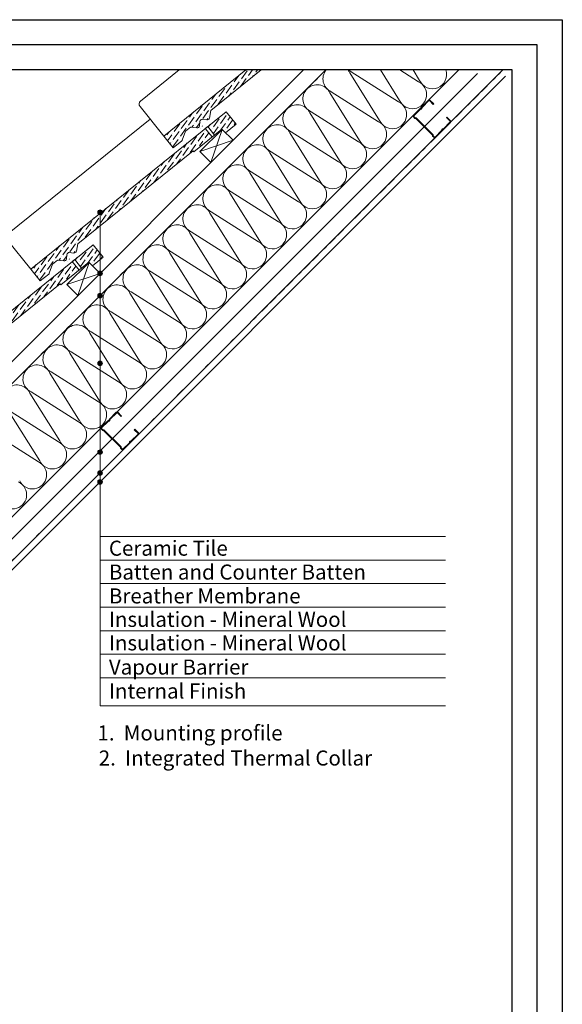
# Model space of a CAD drawing. Units: millimetres. Extents: x -23272466 to 44913, y -22484615 to 188.
# Drawn here: x -23269131 to -23268266, y -22483214 to -22481645 of the extents above; entities that cross this region are included whole.
import ezdxf

# ---------------------------------------------------------------- set-up
doc = ezdxf.new("R2010")
doc.units = ezdxf.units.MM
doc.linetypes.add('DASHED', pattern=[19.05, 12.7, -6.35])
doc.layers.get('0').update_dxf_attribs({"lineweight": 20})
doc.layers.add('arkusz', color=7, linetype='Continuous')
for name, color, linetype, lineweight in [('KEYLITE BATTEN', 7, 'Continuous', 18), ('KEYLITE FELT-BREATHER MEMBRANE', 151, 'DASHED', 35), ('KEYLITE IN VIEW', 253, 'Continuous', 5), ('KEYLITE INSULATION', 41, 'Continuous', 18), ('KEYLITE RAFTER-TRIMMER', 7, 'Continuous', 18), ('KEYLITE SLATE + TILE HATCH', 30, 'Continuous', 18), ('KEYLITE SLATES + TILES', 30, 'Continuous', 18), ('KEYLITE TEXT', 250, 'Continuous', 18), ('KEYLITE VAPOUR BARRIER', 1, 'DASHED', 30)]:
    doc.layers.add(name, color=color, linetype=linetype, lineweight=lineweight)
doc.styles.get("Standard").update_dxf_attribs({"font": 'arial.ttf'})
doc.linetypes.add('BATTING', pattern='A,0.00254,-2.54,[134,ltypeshp.shx,S=2.54,R=0,X=-2.54,Y=0],-5.08,[134,ltypeshp.shx,S=2.54,R=180,X=2.54,Y=0],-2.54', length=10.16254)
pattern_1 = [(54.1192, (-23269889.4754, -22482367.911), (1.346485, 12.52511), [15.625, -3.125, 0, -3.125])]
pattern_2 = [(54.1192, (-23269677.3434, -22482155.7787), (1.346485, 12.52511), [15.625, -3.125, 0, -3.125])]

msp = doc.modelspace()

# ---------------------------------------------------------------- hatches: boundary and pattern name
at = {"layer": 'KEYLITE SLATE + TILE HATCH'}
h = msp.add_hatch(dxfattribs=at)
h.set_pattern_fill('ANSI36', color=256, scale=50, angle=9.119225, style=0)
h.set_pattern_definition([(54.1192, (-23269465.2113, -22481943.6467), (1.346485, 12.52511), [15.625, -3.125, 0, -3.125])])
edge = h.paths.add_edge_path()
edge.add_line((-23268745.616, -22481725.223), (-23268770.328, -22481725.223))
edge.add_line((-23268770.328, -22481725.223), (-23268901.204, -22481830.632))
edge.add_line((-23268901.204, -22481830.632), (-23268886.11, -22481849.377))
edge.add_line((-23268886.11, -22481849.377), (-23268872.531, -22481838.443))
edge.add_arc((-23268874.414, -22481836.106), 3.001, 308.852472, 340.847354)
edge.add_line((-23268871.579, -22481837.09), (-23268866.559, -22481822.635))
edge.add_line((-23268866.559, -22481822.635), (-23268858.77, -22481816.364))
edge.add_line((-23268858.77, -22481816.364), (-23268848.151, -22481817.509))
edge.add_arc((-23268844.295, -22481814.505), 4.888, 217.921883, 431.846035)
edge.add_arc((-23268840.122, -22481807.633), 3.462, 83.842719, 220.03322, ccw=False)
edge.add_line((-23268839.75, -22481804.191), (-23268832.383, -22481804.986))
edge.add_arc((-23268832.062, -22481802.003), 3, 263.844151, 308.842413)
edge.add_arc((-23268831.442, -22481801.618), 3, 294.869088, 351.22769)
edge.add_line((-23268828.477, -22481802.076), (-23268826.057, -22481790.022))
edge.add_line((-23268826.057, -22481790.022), (-23268745.616, -22481725.223))
h = msp.add_hatch(dxfattribs=at)
h.set_pattern_fill('ANSI36', color=256, scale=50, angle=9.119225, style=0)
h.set_pattern_definition(pattern_2)
h.paths.add_polyline_path([(-23268808.363, -22481819.6), (-23268802.69, -22481825.304), (-23268785.82, -22481811.72), (-23268801.814, -22481791.858), (-23268831.019, -22481815.381), (-23268820.046, -22481829.008)])
h = msp.add_hatch(dxfattribs=at)
h.set_pattern_fill('ANSI36', color=256, scale=50, angle=9.119225, style=0)
h.set_pattern_definition(pattern_2)
h.paths.add_polyline_path([(-23268834.913, -22481818.517), (-23269113.336, -22482042.765), (-23269098.242, -22482061.509), (-23269084.663, -22482050.575, 0.14051806), (-23269083.711, -22482049.222), (-23269078.691, -22482034.767), (-23269070.902, -22482028.496), (-23269060.283, -22482029.641, 1.35048747), (-23269054.904, -22482021.992, -0.67571859), (-23269051.882, -22482016.323), (-23269044.516, -22482017.118, 0.19890449), (-23269042.312, -22482016.472, 0.25099062), (-23269040.609, -22482014.208), (-23269038.189, -22482002.154), (-23268854.402, -22481854.105), (-23268824.376, -22481831.602)])
h = msp.add_hatch(dxfattribs=at)
h.set_pattern_fill('ANSI36', color=256, scale=50, angle=9.119225, style=0)
h.set_pattern_definition(pattern_1)
h.paths.add_polyline_path([(-23269020.495, -22482031.732), (-23269014.822, -22482037.436), (-23268997.952, -22482023.852), (-23269013.946, -22482003.99), (-23269043.151, -22482027.513), (-23269032.178, -22482041.14)])
h = msp.add_hatch(dxfattribs=at)
h.set_pattern_fill('ANSI36', color=256, scale=50, angle=9.119225, style=0)
h.set_pattern_definition(pattern_1)
h.paths.add_polyline_path([(-23269047.045, -22482030.649), (-23269325.468, -22482254.897), (-23269310.374, -22482273.641), (-23269296.795, -22482262.707, 0.14051806), (-23269295.843, -22482261.354), (-23269290.823, -22482246.9), (-23269283.034, -22482240.628), (-23269272.415, -22482241.773, 1.35048747), (-23269267.036, -22482234.124, -0.67571859), (-23269264.014, -22482228.456), (-23269256.648, -22482229.25, 0.19890449), (-23269254.444, -22482228.604, 0.25099062), (-23269252.741, -22482226.34), (-23269250.321, -22482214.286), (-23269066.534, -22482066.237), (-23269036.508, -22482043.734)])
at = {"layer": 'KEYLITE TEXT'}
h = msp.add_hatch(color=256, dxfattribs=at)
h.dxf.hatch_style = 1
h.paths.add_polyline_path([(-23268999.139, -22481952.073, 0.19877879), (-23269000.22, -22481949.46), (-23269002.836, -22481952.073), (-23269002.836, -22481955.77, 0.41421356)])
h.paths.add_polyline_path([(-23269002.836, -22481952.073), (-23269005.451, -22481954.686, 0.19904595), (-23269002.836, -22481955.77)])
h.paths.add_polyline_path([(-23269002.836, -22481948.376, 0.41421356), (-23269006.533, -22481952.073, 0.19877879), (-23269005.451, -22481954.686), (-23269002.836, -22481952.073)])
h.paths.add_polyline_path([(-23269000.22, -22481949.46, 0.19904595), (-23269002.836, -22481948.376), (-23269002.836, -22481952.073)])
h = msp.add_hatch(color=256, dxfattribs=at)
h.dxf.hatch_style = 1
h.paths.add_polyline_path([(-23268999.139, -22482049.554, 0.19877879), (-23269000.22, -22482046.942), (-23269002.836, -22482049.554), (-23269002.836, -22482053.251, 0.41421356)])
h.paths.add_polyline_path([(-23269002.836, -22482049.554), (-23269005.451, -22482052.167, 0.19904595), (-23269002.836, -22482053.251)])
h.paths.add_polyline_path([(-23269002.836, -22482045.857, 0.41421356), (-23269006.533, -22482049.554, 0.19877879), (-23269005.451, -22482052.167), (-23269002.836, -22482049.554)])
h.paths.add_polyline_path([(-23269000.22, -22482046.942, 0.19904595), (-23269002.836, -22482045.857), (-23269002.836, -22482049.554)])
h = msp.add_hatch(color=256, dxfattribs=at)
h.dxf.hatch_style = 1
h.paths.add_polyline_path([(-23268999.139, -22482084.891, 0.19877879), (-23269000.22, -22482082.279), (-23269002.836, -22482084.891), (-23269002.836, -22482088.588, 0.41421356)])
h.paths.add_polyline_path([(-23269002.836, -22482084.891), (-23269005.451, -22482087.504, 0.19904595), (-23269002.836, -22482088.588)])
h.paths.add_polyline_path([(-23269002.836, -22482081.195, 0.41421356), (-23269006.533, -22482084.891, 0.19877879), (-23269005.451, -22482087.504), (-23269002.836, -22482084.891)])
h.paths.add_polyline_path([(-23269000.22, -22482082.279, 0.19904595), (-23269002.836, -22482081.195), (-23269002.836, -22482084.891)])
h = msp.add_hatch(color=256, dxfattribs=at)
h.dxf.hatch_style = 1
h.paths.add_polyline_path([(-23268999.139, -22482192.828, 0.19877879), (-23269000.22, -22482190.215), (-23269002.836, -22482192.828), (-23269002.836, -22482196.525, 0.41421356)])
h.paths.add_polyline_path([(-23269002.836, -22482192.828), (-23269005.451, -22482195.441, 0.19904595), (-23269002.836, -22482196.525)])
h.paths.add_polyline_path([(-23269002.836, -22482189.131, 0.41421356), (-23269006.533, -22482192.828, 0.19877879), (-23269005.451, -22482195.441), (-23269002.836, -22482192.828)])
h.paths.add_polyline_path([(-23269000.22, -22482190.215, 0.19904595), (-23269002.836, -22482189.131), (-23269002.836, -22482192.828)])
h = msp.add_hatch(color=256, dxfattribs=at)
h.dxf.hatch_style = 1
h.paths.add_polyline_path([(-23268999.139, -22482334.427, 0.19877879), (-23269000.22, -22482331.814), (-23269002.836, -22482334.427), (-23269002.836, -22482338.124, 0.41421356)])
h.paths.add_polyline_path([(-23269002.836, -22482334.427), (-23269005.451, -22482337.04, 0.19904595), (-23269002.836, -22482338.124)])
h.paths.add_polyline_path([(-23269002.836, -22482330.73, 0.41421356), (-23269006.533, -22482334.427, 0.19877879), (-23269005.451, -22482337.04), (-23269002.836, -22482334.427)])
h.paths.add_polyline_path([(-23269000.22, -22482331.814, 0.19904595), (-23269002.836, -22482330.73), (-23269002.836, -22482334.427)])
h = msp.add_hatch(color=256, dxfattribs=at)
h.dxf.hatch_style = 1
h.paths.add_polyline_path([(-23268999.139, -22482367.662, 0.19877879), (-23269000.22, -22482365.05), (-23269002.836, -22482367.662), (-23269002.836, -22482371.359, 0.41421356)])
h.paths.add_polyline_path([(-23269002.836, -22482367.662), (-23269005.451, -22482370.275, 0.19904595), (-23269002.836, -22482371.359)])
h.paths.add_polyline_path([(-23269002.836, -22482363.965, 0.41421356), (-23269006.533, -22482367.662, 0.19877879), (-23269005.451, -22482370.275), (-23269002.836, -22482367.662)])
h.paths.add_polyline_path([(-23269000.22, -22482365.05, 0.19904595), (-23269002.836, -22482363.965), (-23269002.836, -22482367.662)])
h = msp.add_hatch(color=256, dxfattribs=at)
h.dxf.hatch_style = 1
h.paths.add_polyline_path([(-23268999.139, -22482381.797, 0.19877879), (-23269000.22, -22482379.184), (-23269002.836, -22482381.797), (-23269002.836, -22482385.494, 0.41421356)])
h.paths.add_polyline_path([(-23269002.836, -22482381.797), (-23269005.451, -22482384.41, 0.19904595), (-23269002.836, -22482385.494)])
h.paths.add_polyline_path([(-23269002.836, -22482378.1, 0.41421356), (-23269006.533, -22482381.797, 0.19877879), (-23269005.451, -22482384.41), (-23269002.836, -22482381.797)])
h.paths.add_polyline_path([(-23269000.22, -22482379.184, 0.19904595), (-23269002.836, -22482378.1), (-23269002.836, -22482381.797)])

# ---------------------------------------------------------------- linework, layer by layer
for p, q in [((-23269472.444, -22482836.829), (-23268360.276, -22481725.342)), ((-23269468.299, -22482846.829), (-23268356.131, -22481735.342))]:
    msp.add_line(p, q)
for points in [[(-23268457.285, -22481822.096, -0.46291005), (-23268455.105, -22481819.912, 0.22022924), (-23268454.44, -22481819.668), (-23268443.634, -22481808.843, 0.41421356), (-23268443.636, -22481806.458), (-23268449.604, -22481800.501), (-23268450.319, -22481801.217), (-23268444.351, -22481807.174, -0.41421356), (-23268444.35, -22481808.128), (-23268455.156, -22481818.953, -0.22022924), (-23268455.821, -22481819.197, 0.46291005), (-23268458.001, -22481821.382, -0.22022924), (-23268458.245, -22481822.047), (-23268468.453, -22481832.273, -0.41421356), (-23268469.407, -22481832.273), (-23268471.529, -22481830.155), (-23268471.53, -22481828.724), (-23268498.842, -22481801.459), (-23268500.273, -22481801.46), (-23268502.395, -22481799.342, -0.41421356), (-23268502.396, -22481798.388), (-23268492.188, -22481788.162, -0.22022924), (-23268491.523, -22481787.917, 0.46291005), (-23268489.342, -22481785.733, -0.22022924), (-23268489.099, -22481785.068), (-23268478.293, -22481774.244, -0.41421356), (-23268477.339, -22481774.243), (-23268471.371, -22481780.201), (-23268470.656, -22481779.484), (-23268476.624, -22481773.527, 0.41421356), (-23268479.009, -22481773.529), (-23268489.815, -22481784.353, 0.22022924), (-23268490.059, -22481785.018, -0.46291005), (-23268492.239, -22481787.203, 0.22022924), (-23268492.904, -22481787.447), (-23268503.112, -22481797.673, 0.41421356), (-23268503.11, -22481800.058), (-23268500.691, -22481802.473), (-23268499.26, -22481802.471), (-23268472.542, -22481829.144), (-23268472.541, -22481830.575), (-23268470.122, -22481832.99, 0.41421356), (-23268467.737, -22481832.988), (-23268457.529, -22481822.762, 0.22022924)], [(-23268955.127, -22482319.483, -0.46291005), (-23268952.947, -22482317.299, 0.22022924), (-23268952.282, -22482317.054), (-23268941.476, -22482306.23, 0.41421356), (-23268941.478, -22482303.845), (-23268947.446, -22482297.887), (-23268948.161, -22482298.603), (-23268942.193, -22482304.561, -0.41421356), (-23268942.192, -22482305.515), (-23268952.998, -22482316.339, -0.22022924), (-23268953.663, -22482316.584, 0.46291005), (-23268955.843, -22482318.768, -0.22022924), (-23268956.087, -22482319.433), (-23268966.295, -22482329.659, -0.41421356), (-23268967.249, -22482329.66), (-23268969.371, -22482327.541), (-23268969.372, -22482326.11), (-23268996.684, -22482298.845), (-23268998.115, -22482298.847), (-23269000.237, -22482296.728, -0.41421356), (-23269000.238, -22482295.774), (-23268990.03, -22482285.549, -0.22022924), (-23268989.365, -22482285.304, 0.46291005), (-23268987.185, -22482283.12, -0.22022924), (-23268986.941, -22482282.454), (-23268976.135, -22482271.63, -0.41421356), (-23268975.181, -22482271.629), (-23268969.213, -22482277.587), (-23268968.498, -22482276.871), (-23268974.466, -22482270.913, 0.41421356), (-23268976.851, -22482270.915), (-23268987.657, -22482281.739, 0.22022924), (-23268987.901, -22482282.405, -0.46291005), (-23268990.081, -22482284.589, 0.22022924), (-23268990.746, -22482284.834), (-23269000.954, -22482295.059, 0.41421356), (-23269000.952, -22482297.444), (-23268998.533, -22482299.859), (-23268997.102, -22482299.858), (-23268970.384, -22482326.53), (-23268970.383, -22482327.961), (-23268967.964, -22482330.376, 0.41421356), (-23268965.579, -22482330.374), (-23268955.371, -22482320.148, 0.22022924)]]:
    msp.add_lwpolyline(points, format="xyb", close=True)
at = {"layer": 'arkusz'}
for p, q in [((-23268345.55, -22481725.223), (-23272385.55, -22481725.223)), ((-23268345.55, -22484335.223), (-23268345.55, -22481725.223))]:
    msp.add_line(p, q, dxfattribs=at)
for points in [[(-23272465.559, -22484615.22), (-23272465.559, -22481645.22), (-23268265.559, -22481645.22), (-23268265.559, -22484615.22), (-23272465.559, -22484615.22)], [(-23272425.55, -22484575.223), (-23272425.55, -22484575.223), (-23272425.55, -22484575.223), (-23268305.55, -22484575.223), (-23268305.55, -22481685.223), (-23272425.55, -22481685.223), (-23272425.55, -22484575.223)]]:
    msp.add_lwpolyline(points, dxfattribs=at)
at = {"layer": 'KEYLITE BATTEN'}
for p, q in [((-23268808.136, -22481819.971), (-23268843.492, -22481855.326)), ((-23268808.136, -22481819.971), (-23268843.492, -22481855.326)), ((-23268808.136, -22481819.971), (-23268826.05, -22481872.768)), ((-23268808.136, -22481819.971), (-23268826.05, -22481872.768)), ((-23268790.676, -22481837.431), (-23268808.136, -22481819.971)), ((-23268843.492, -22481855.326), (-23268790.676, -22481837.431)), ((-23268843.492, -22481855.326), (-23268826.05, -22481872.768)), ((-23269020.268, -22482032.103), (-23269055.624, -22482067.458)), ((-23269020.268, -22482032.103), (-23269055.624, -22482067.458)), ((-23269020.268, -22482032.103), (-23269038.182, -22482084.9)), ((-23269020.268, -22482032.103), (-23269038.182, -22482084.9)), ((-23269002.808, -22482049.563), (-23269020.268, -22482032.103)), ((-23269055.624, -22482067.458), (-23269002.808, -22482049.563)), ((-23269055.624, -22482067.458), (-23269038.182, -22482084.9))]:
    msp.add_line(p, q, dxfattribs=at)
at = {"layer": 'KEYLITE FELT-BREATHER MEMBRANE'}
msp.add_lwpolyline([(-23268642.761, -22481725.223), (-23269677.787, -22482759.186), (-23269712.796, -22482724.178)], dxfattribs=at)
at = {"layer": 'KEYLITE IN VIEW'}
for points in [[(-23268901.204, -22481830.632), (-23268939.032, -22481783.782, -0.41418082), (-23268938.096, -22481774.993), (-23268876.468, -22481725.223)], [(-23269113.336, -22482042.765), (-23269151.164, -22481995.914, -0.41418082), (-23269150.228, -22481987.125), (-23268923.01, -22481803.625)]]:
    msp.add_lwpolyline(points, format="xyb", dxfattribs=at)
at = {"layer": 'KEYLITE INSULATION', "linetype": 'BATTING', "ltscale": 2.4}
msp.add_line((-23269480.364, -22482809.323), (-23268400.908, -22481731.02), dxfattribs=at)
at = {"layer": 'KEYLITE INSULATION'}
for p, q in [((-23269461.233, -22482754.988), (-23268430.528, -22481725.342)), ((-23268556.949, -22481805.914), (-23268604.314, -22481730.074)), ((-23268602.336, -22481728.096), (-23268527.036, -22481776.001)), ((-23268525.058, -22481774.023), (-23268555.462, -22481725.342)), ((-23268524.647, -22481725.342), (-23268495.146, -22481744.11)), ((-23268493.168, -22481742.132), (-23268503.654, -22481725.342)), ((-23268588.84, -22481837.805), (-23268636.205, -22481761.965)), ((-23268634.227, -22481759.987), (-23268558.927, -22481807.892)), ((-23268620.731, -22481869.695), (-23268668.096, -22481793.856)), ((-23268666.118, -22481791.878), (-23268590.818, -22481839.783)), ((-23268652.622, -22481901.586), (-23268699.987, -22481825.747)), ((-23268698.009, -22481823.769), (-23268622.709, -22481871.673)), ((-23268684.512, -22481933.477), (-23268731.877, -22481857.637)), ((-23268729.899, -22481855.659), (-23268654.599, -22481903.564)), ((-23268716.403, -22481965.368), (-23268763.768, -22481889.528)), ((-23268761.79, -22481887.55), (-23268686.49, -22481935.455)), ((-23268748.294, -22481997.258), (-23268795.659, -22481921.419)), ((-23268793.681, -22481919.441), (-23268718.381, -22481967.346)), ((-23268780.185, -22482029.149), (-23268827.55, -22481953.31)), ((-23268825.572, -22481951.332), (-23268750.272, -22481999.236)), ((-23268812.075, -22482061.04), (-23268859.44, -22481985.2)), ((-23268857.463, -22481983.223), (-23268782.162, -22482031.127)), ((-23268843.966, -22482092.931), (-23268891.331, -22482017.091)), ((-23268889.353, -22482015.113), (-23268814.053, -22482063.018)), ((-23268875.857, -22482124.822), (-23268923.222, -22482048.982)), ((-23268921.244, -22482047.004), (-23268845.944, -22482094.909)), ((-23268907.748, -22482156.712), (-23268955.113, -22482080.873)), ((-23268953.135, -22482078.895), (-23268877.835, -22482126.799)), ((-23268939.638, -22482188.603), (-23268987.003, -22482112.763)), ((-23268985.026, -22482110.786), (-23268909.726, -22482158.69)), ((-23268971.529, -22482220.494), (-23269018.894, -22482144.654)), ((-23269016.916, -22482142.676), (-23268941.616, -22482190.581)), ((-23269003.42, -22482252.385), (-23269050.785, -22482176.545)), ((-23269048.807, -22482174.567), (-23268973.507, -22482222.472)), ((-23269035.311, -22482284.275), (-23269082.676, -22482208.436)), ((-23269080.698, -22482206.458), (-23269005.398, -22482254.363)), ((-23269067.202, -22482316.166), (-23269114.567, -22482240.327)), ((-23269112.589, -22482238.349), (-23269037.289, -22482286.253)), ((-23269099.092, -22482348.057), (-23269146.457, -22482272.217)), ((-23269144.479, -22482270.239), (-23269069.179, -22482318.144)), ((-23269176.37, -22482302.13), (-23269101.07, -22482350.035))]:
    msp.add_line(p, q, dxfattribs=at)
for centre, start, end in [((-23268624.799, -22481739.503), 141.10052, 245.285081), ((-23268624.799, -22481739.503), 24.714919, 38.89948), ((-23268592.908, -22481707.612), 231.837138, 245.285081), ((-23268472.683, -22481732.704), 204.714919, 19.054681), ((-23268656.69, -22481771.393), 24.714919, 137.658046), ((-23268504.574, -22481764.595), 204.714919, 65.285081), ((-23268656.69, -22481771.393), 134.079718, 245.285081), ((-23268688.58, -22481803.284), 24.714919, 137.658046), ((-23268536.465, -22481796.486), 204.714919, 65.285081), ((-23268688.58, -22481803.284), 134.079718, 245.285081), ((-23268720.471, -22481835.175), 24.714919, 137.658046), ((-23268568.355, -22481828.376), 204.714919, 65.285081), ((-23268720.471, -22481835.175), 134.079718, 245.285081), ((-23268752.362, -22481867.066), 24.714919, 137.658046), ((-23268600.246, -22481860.267), 204.714919, 65.285081), ((-23268752.362, -22481867.066), 134.079718, 245.285081), ((-23268784.253, -22481898.956), 24.714919, 137.658046), ((-23268632.137, -22481892.158), 204.714919, 65.285081), ((-23268784.253, -22481898.956), 134.079718, 245.285081), ((-23268816.143, -22481930.847), 24.714919, 137.658046), ((-23268664.028, -22481924.049), 204.714919, 65.285081), ((-23268816.143, -22481930.847), 134.079718, 245.285081), ((-23268848.034, -22481962.738), 24.714919, 137.658046), ((-23268695.918, -22481955.939), 204.714919, 65.285081), ((-23268848.034, -22481962.738), 134.079718, 245.285081), ((-23268879.925, -22481994.629), 24.714919, 137.658046), ((-23268727.809, -22481987.83), 204.714919, 65.285081), ((-23268879.925, -22481994.629), 134.079718, 245.285081), ((-23268911.816, -22482026.519), 24.714919, 137.658046), ((-23268759.7, -22482019.721), 204.714919, 65.285081), ((-23268911.816, -22482026.519), 134.079718, 245.285081), ((-23268943.707, -22482058.41), 24.714919, 137.658046), ((-23268791.591, -22482051.612), 204.714919, 65.285081), ((-23268943.707, -22482058.41), 134.079718, 245.285081), ((-23268975.597, -22482090.301), 24.714919, 137.658046), ((-23268823.482, -22482083.502), 204.714919, 65.285081), ((-23268975.597, -22482090.301), 134.079718, 245.285081), ((-23269007.488, -22482122.192), 24.714919, 137.658046), ((-23268855.372, -22482115.393), 204.714919, 65.285081), ((-23269007.488, -22482122.192), 134.079718, 245.285081), ((-23268887.263, -22482147.284), 204.714919, 65.285081), ((-23269039.379, -22482154.083), 134.079718, 245.285081), ((-23269039.379, -22482154.083), 24.714919, 137.658046), ((-23268919.154, -22482179.175), 204.714919, 65.285081), ((-23269071.27, -22482185.973), 134.079718, 245.285081), ((-23269071.27, -22482185.973), 24.714919, 137.658046), ((-23268951.045, -22482211.066), 204.714919, 65.285081), ((-23269103.16, -22482217.864), 134.079718, 245.285081), ((-23269103.16, -22482217.864), 24.714919, 137.658046), ((-23268982.935, -22482242.956), 204.714919, 65.285081), ((-23269135.051, -22482249.755), 24.714919, 137.658046), ((-23269014.826, -22482274.847), 204.714919, 65.285081), ((-23269046.717, -22482306.738), 204.714919, 65.285081), ((-23269078.608, -22482338.629), 204.714919, 65.285081), ((-23269110.498, -22482370.519), 204.714919, 65.285081), ((-23269142.389, -22482402.41), 204.714919, 65.285081)]:
    msp.add_arc(centre, 22.55, start, end, dxfattribs=at)
at = {"layer": 'KEYLITE RAFTER-TRIMMER'}
for p, q in [((-23268642.887, -22481725.342), (-23269677.914, -22482759.305)), ((-23268642.761, -22481725.223), (-23269677.787, -22482759.186)), ((-23268678.134, -22481725.223), (-23269663.9, -22482709.975))]:
    msp.add_line(p, q, dxfattribs=at)
at = {"layer": 'KEYLITE SLATES + TILES', "flags": 128}
msp.add_lwpolyline([(-23268745.616, -22481725.223), (-23268826.057, -22481790.022), (-23268828.477, -22481802.076, -0.17546193), (-23268829.537, -22481803.822), (-23268830.18, -22481804.34, -0.19891748), (-23268832.384, -22481804.986), (-23268839.75, -22481804.191, 0.41421522), (-23268843.564, -22481807.262), (-23268844.338, -22481814.439, -0.41421604), (-23268848.151, -22481817.509), (-23268858.77, -22481816.364), (-23268866.559, -22481822.635), (-23268871.579, -22481837.09, -0.14051806), (-23268872.531, -22481838.443), (-23268886.11, -22481849.377), (-23268901.204, -22481830.632), (-23268770.328, -22481725.223)], format="xyb", dxfattribs=at)
for points in [[(-23268808.363, -22481819.6), (-23268853.148, -22481855.663), (-23268854.402, -22481854.105), (-23269038.189, -22482002.154), (-23269040.609, -22482014.208, -0.17546193), (-23269041.669, -22482015.954), (-23269042.312, -22482016.472, -0.19891748), (-23269044.516, -22482017.118), (-23269051.882, -22482016.323, 0.41421522), (-23269055.696, -22482019.394), (-23269056.47, -22482026.571, -0.41421604), (-23269060.283, -22482029.641), (-23269070.902, -22482028.496), (-23269078.691, -22482034.767), (-23269083.711, -22482049.222, -0.14051806), (-23269084.663, -22482050.575), (-23269098.242, -22482061.509), (-23269113.336, -22482042.765), (-23268801.814, -22481791.858), (-23268785.82, -22481811.72), (-23268802.69, -22481825.304), (-23268808.363, -22481819.6)], [(-23269020.495, -22482031.732), (-23269065.28, -22482067.795), (-23269066.534, -22482066.237), (-23269250.321, -22482214.286), (-23269252.741, -22482226.34, -0.17546193), (-23269253.801, -22482228.086), (-23269254.444, -22482228.604, -0.19891748), (-23269256.648, -22482229.25), (-23269264.014, -22482228.456, 0.41421522), (-23269267.828, -22482231.526), (-23269268.602, -22482238.703, -0.41421604), (-23269272.415, -22482241.773), (-23269283.034, -22482240.628), (-23269290.823, -22482246.9), (-23269295.843, -22482261.354, -0.14051806), (-23269296.795, -22482262.707), (-23269310.374, -22482273.641), (-23269325.468, -22482254.897), (-23269013.946, -22482003.99), (-23268997.952, -22482023.852), (-23269014.822, -22482037.436), (-23269020.495, -22482031.732)]]:
    msp.add_lwpolyline(points, format="xyb", close=True, dxfattribs=at)
for points in [[(-23268820.046, -22481829.008), (-23268831.021, -22481815.378), (-23268834.916, -22481818.514), (-23268823.94, -22481832.144), (-23268820.046, -22481829.008)], [(-23269032.178, -22482041.14), (-23269043.153, -22482027.51), (-23269047.048, -22482030.646), (-23269036.072, -22482044.276), (-23269032.178, -22482041.14)]]:
    msp.add_lwpolyline(points, dxfattribs=at)
at = {"layer": 'KEYLITE TEXT'}
for p, q in [((-23269002.836, -22482738.85), (-23269002.836, -22481952.073)), ((-23269002.836, -22482738.85), (-23269002.836, -22481985.533)), ((-23269002.836, -22482468.967), (-23268451.965, -22482468.967)), ((-23269002.836, -22482506.467), (-23268451.965, -22482506.467)), ((-23269002.836, -22482543.967), (-23268451.965, -22482543.967)), ((-23269002.836, -22482581.467), (-23268451.965, -22482581.467)), ((-23269002.836, -22482618.967), (-23268451.965, -22482618.967)), ((-23269002.836, -22482656.467), (-23268451.965, -22482656.467)), ((-23269002.836, -22482693.967), (-23268451.965, -22482693.967)), ((-23269002.836, -22482738.85), (-23268451.965, -22482738.85))]:
    msp.add_line(p, q, dxfattribs=at)
for centre in [(-23269002.836, -22481952.073), (-23269002.836, -22482049.554), (-23269002.836, -22482084.891), (-23269002.836, -22482192.828), (-23269002.836, -22482334.427), (-23269002.836, -22482367.662), (-23269002.836, -22482381.797)]:
    msp.add_circle(centre, 3.697, dxfattribs=at)
at = {"layer": 'KEYLITE VAPOUR BARRIER'}
msp.add_lwpolyline([(-23269647.406, -22482836.828), (-23269472.444, -22482836.829), (-23268360.276, -22481725.342)], dxfattribs=at)

# ---------------------------------------------------------------- texts
at = {"layer": 'KEYLITE TEXT', "char_height": 24, "attachment_point": 1}
for s, insert, width in [('Ceramic Tile', (-23268988.699, -22482475.46), 950.46342), ('Batten and Counter Batten', (-23268988.699, -22482513.471), 950.46342), ('Breather Membrane', (-23268988.699, -22482551.482), 950.46342), ('Insulation - Mineral Wool ', (-23268988.699, -22482588.845), 950.46342), ('Insulation - Mineral Wool ', (-23268988.699, -22482626.345), 950.46342), ('Vapour Barrier', (-23268988.699, -22482664.868), 950.46342), ('Internal Finish', (-23268988.699, -22482703.047), 922.78746), ('{\\W2.18453; }1.  Mounting profile\\P{\\W2.471; }2.  Integrated Thermal Collar', (-23269022.989, -22482769.828), 922.78746)]:
    msp.add_mtext(s, dxfattribs=dict(at, insert=insert, width=width))

doc.saveas('drawing.dxf')
